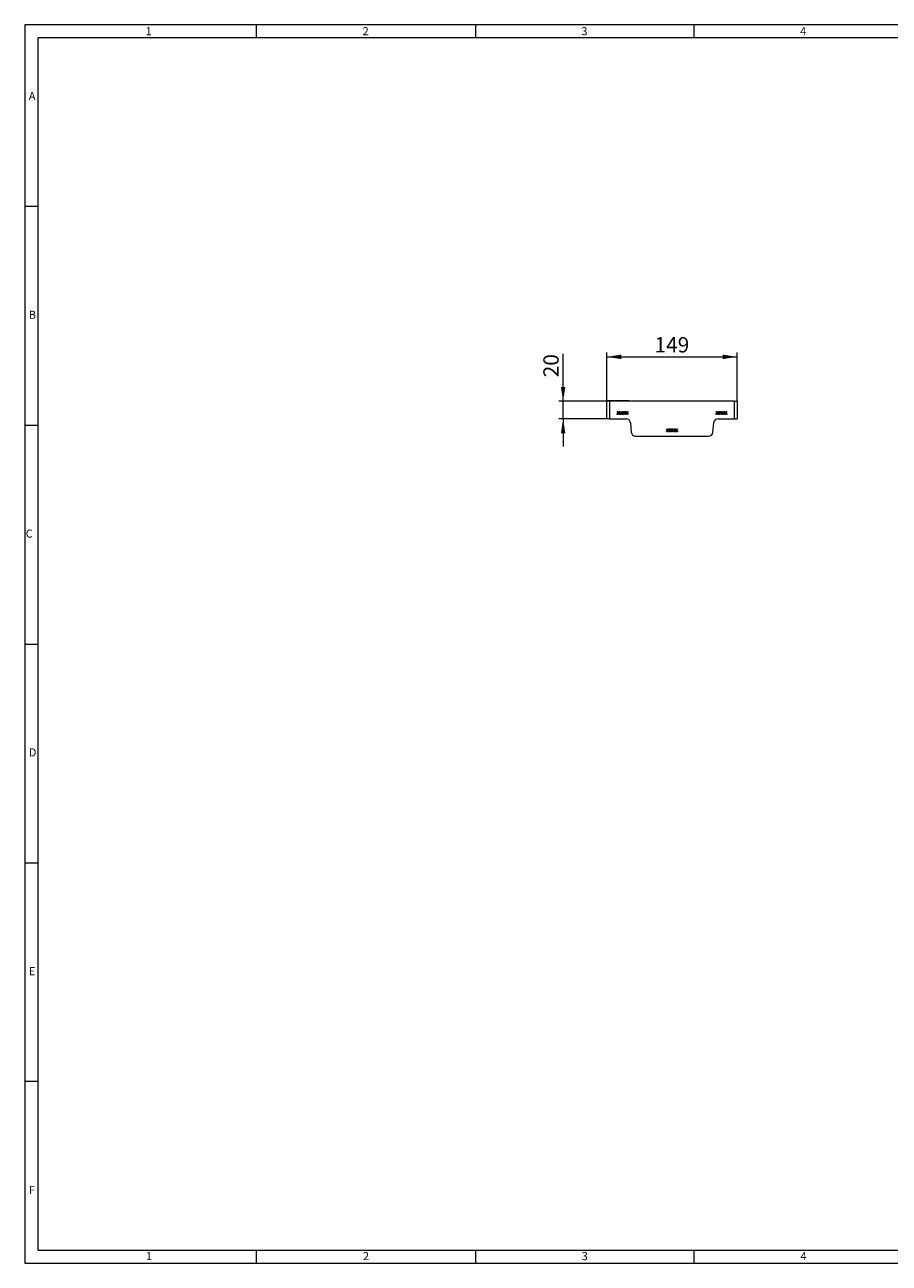
# Model space of a CAD drawing. Units: millimetres. Extents: x 35 to 2065, y 35 to 1450.
# Drawn here: x 35 to 1023, y 35 to 1450 of the extents above; entities that cross this region are included whole.
import ezdxf

# ---------------------------------------------------------------- set-up
doc = ezdxf.new("R2010")
doc.units = ezdxf.units.MM
doc.header["$LTSCALE"] = 5
doc.styles.add('SLDTEXTSTYLE0', font='TXT', dxfattribs={"width": 0.75})
doc.styles.add('SLDTEXTSTYLE1', font='TXT', dxfattribs={"width": 0.605})
doc.dimstyles.new('SLDDIMSTYLE0', dxfattribs={"dimtxt": 17.5, "dimasz": 16.51, "dimexe": 0, "dimexo": 0.0625, "dimgap": 4.375, "dimtad": 1, "dimdec": 0, "dimrnd": 1e-09, "dimzin": 12, "dimdsep": 46, "dimtxsty": 'SLDTEXTSTYLE1', "dimsah": 1, "dimcen": 0.09, "dimadec": 0, "dimazin": 3, "dimtfac": 1, "dimtdec": 0, "dimtofl": 0, "dimtmove": 0, "dimatfit": 3, "dimfxl": 1, "dimfrac": 2, "dimtolj": 1, "dimtzin": 12, "dimarcsym": 0})
doc.dimstyles.new('SLDDIMSTYLE1', dxfattribs={"dimtxt": 17.5, "dimasz": 16.51, "dimexe": 0, "dimexo": 0.0625, "dimgap": 4.375, "dimtad": 1, "dimdec": 0, "dimrnd": 1e-09, "dimzin": 12, "dimdsep": 46, "dimtxsty": 'SLDTEXTSTYLE1', "dimsah": 1, "dimcen": 0.09, "dimadec": 0, "dimazin": 3, "dimtfac": 1, "dimtdec": 0, "dimtmove": 0, "dimatfit": 0, "dimfxl": 1, "dimfrac": 2, "dimtolj": 1, "dimtzin": 12, "dimarcsym": 0})

# ---------------------------------------------------------------- blocks, each defined once
blk = doc.blocks.new('_D_2')
at = {"color": 7, "linetype": 'Continuous', "lineweight": 0}
for p, q in [((700.3, 1019.8), (700.3, 1075.6)), ((849.3, 1019.8), (849.3, 1075.6)), ((700.3, 1070.6), (849.3, 1070.6))]:
    blk.add_line(p, q, dxfattribs=at)
for points in [[(700.3, 1070.6), (716.8, 1068), (716.8, 1073.1)], [(849.3, 1070.6), (832.8, 1073.1), (832.8, 1068)]]:
    blk.add_solid(points, dxfattribs=at)
at = {"color": 7, "linetype": 'Continuous', "lineweight": 0, "insert": (754.7, 1093.1), "char_height": 17.5, "attachment_point": 1, "style": 'SLDTEXTSTYLE1'}
blk.add_mtext('149', dxfattribs=at)
blk = doc.blocks.new('_D_3')
at = {"color": 7, "linetype": 'Continuous', "lineweight": 0}
for p, q in [((650.3, 1019.8), (650.3, 1073.9)), ((700.3, 1019.8), (645.3, 1019.8)), ((650.3, 999.8), (650.3, 1019.8)), ((700.3, 999.8), (645.3, 999.8)), ((650.3, 999.8), (650.3, 968.1))]:
    blk.add_line(p, q, dxfattribs=at)
for points in [[(650.3, 1019.8), (652.8, 1036.3), (647.7, 1036.3)], [(650.3, 999.8), (647.7, 983.3), (652.8, 983.3)]]:
    blk.add_solid(points, dxfattribs=at)
at = {"color": 7, "linetype": 'Continuous', "lineweight": 0, "insert": (627.7, 1047.2), "char_height": 17.5, "attachment_point": 1, "rotation": 90, "style": 'SLDTEXTSTYLE1'}
blk.add_mtext('20', dxfattribs=at)

msp = doc.modelspace()

# ---------------------------------------------------------------- linework, layer by layer
at = {"color": 7, "linetype": 'Continuous', "lineweight": 0}
for p, q in [((2065, 1450), (35, 1450)), ((35, 1450), (35, 35)), ((300, 1435), (300, 1450)), ((550, 1450), (550, 1435)), ((800, 1435), (800, 1450)), ((2050, 1435), (50, 1435)), ((50, 1435), (50, 50)), ((50, 1242.5), (35, 1242.5)), ((35, 992.5), (50, 992.5)), ((35, 742.5), (50, 742.5)), ((35, 492.5), (50, 492.5)), ((50, 242.5), (35, 242.5)), ((50, 50), (1115, 50)), ((300, 35), (300, 50)), ((550, 50), (550, 35)), ((800, 35), (800, 50)), ((35, 35), (1139, 35))]:
    msp.add_line(p, q, dxfattribs=at)
at = {"color": 7, "linetype": 'Continuous', "lineweight": 15}
for p, q in [((700.3, 1019.8), (700.3, 1020.6)), ((700.3, 1020.6), (725.3, 1020.6)), ((700.3, 999.8), (700.3, 1019.8)), ((703.3, 1019.8), (700.3, 1019.8)), ((703.3, 1019.8), (703.3, 999.8)), ((846.3, 1019.8), (703.3, 1019.8)), ((725.3, 1019.8), (725.3, 1020.6)), ((846.3, 999.8), (846.3, 1019.8)), ((846.3, 1019.8), (849.3, 1019.8)), ((849.3, 1019.8), (849.3, 999.8)), ((711.8, 1004.8), (713.1, 1006.7)), ((712.4, 1004.8), (711.8, 1004.8)), ((712, 1008.3), (712.6, 1008.3)), ((713.1, 1006.7), (712, 1008.3)), ((713.3, 1006), (712.4, 1004.8)), ((712.6, 1008.3), (713.2, 1007.4)), ((713.6, 1007.4), (714.2, 1008.3)), ((714.4, 1004.8), (713.6, 1006.1)), ((714.8, 1008.3), (713.7, 1006.7)), ((713.7, 1006.7), (715, 1004.8)), ((714.2, 1008.3), (714.8, 1008.3)), ((715, 1004.8), (714.4, 1004.8)), ((715.1, 1004.8), (716.4, 1006.7)), ((715.7, 1004.8), (715.1, 1004.8)), ((715.2, 1008.3), (715.8, 1008.3)), ((716.4, 1006.7), (715.2, 1008.3)), ((716.5, 1006), (715.7, 1004.8)), ((715.8, 1008.3), (716.4, 1007.4)), ((717.6, 1004.8), (716.8, 1006.1)), ((718.1, 1008.3), (716.9, 1006.7)), ((716.9, 1007.4), (717.5, 1008.3)), ((716.9, 1006.7), (718.2, 1004.8)), ((717.5, 1008.3), (718.1, 1008.3)), ((718.2, 1004.8), (717.6, 1004.8)), ((718.3, 1004.8), (719.6, 1006.7)), ((718.9, 1004.8), (718.3, 1004.8)), ((718.5, 1008.3), (719.1, 1008.3)), ((719.6, 1006.7), (718.5, 1008.3)), ((719.7, 1006), (718.9, 1004.8)), ((719.1, 1008.3), (719.7, 1007.4)), ((720.9, 1004.8), (720, 1006.1)), ((720.1, 1007.4), (720.7, 1008.3)), ((721.3, 1008.3), (720.2, 1006.7)), ((720.2, 1006.7), (721.5, 1004.8)), ((720.7, 1008.3), (721.3, 1008.3)), ((721.5, 1004.8), (720.9, 1004.8)), ((721.5, 1004.8), (722.8, 1006.7)), ((722.1, 1004.8), (721.5, 1004.8)), ((721.7, 1008.3), (722.3, 1008.3)), ((722.8, 1006.7), (721.7, 1008.3)), ((722.9, 1006), (722.1, 1004.8)), ((722.3, 1008.3), (722.9, 1007.4)), ((723.3, 1007.4), (723.9, 1008.3)), ((724.1, 1004.8), (723.3, 1006.1)), ((724.5, 1008.3), (723.4, 1006.7)), ((723.4, 1006.7), (724.7, 1004.8)), ((723.9, 1008.3), (724.5, 1008.3)), ((724.7, 1004.8), (724.1, 1004.8)), ((824.8, 1004.8), (826.1, 1006.7)), ((825.4, 1004.8), (824.8, 1004.8)), ((825, 1008.3), (825.6, 1008.3)), ((826.1, 1006.7), (825, 1008.3)), ((826.3, 1006), (825.4, 1004.8)), ((825.6, 1008.3), (826.2, 1007.4)), ((826.6, 1007.4), (827.2, 1008.3)), ((827.4, 1004.8), (826.6, 1006.1)), ((827.8, 1008.3), (826.7, 1006.7)), ((826.7, 1006.7), (828, 1004.8)), ((827.2, 1008.3), (827.8, 1008.3)), ((828, 1004.8), (827.4, 1004.8)), ((828.1, 1004.8), (829.4, 1006.7)), ((828.7, 1004.8), (828.1, 1004.8)), ((828.2, 1008.3), (828.8, 1008.3)), ((829.4, 1006.7), (828.2, 1008.3)), ((829.5, 1006), (828.7, 1004.8)), ((828.8, 1008.3), (829.4, 1007.4)), ((830.6, 1004.8), (829.8, 1006.1)), ((831.1, 1008.3), (829.9, 1006.7)), ((829.9, 1007.4), (830.5, 1008.3)), ((829.9, 1006.7), (831.2, 1004.8)), ((830.5, 1008.3), (831.1, 1008.3)), ((831.2, 1004.8), (830.6, 1004.8)), ((831.3, 1004.8), (832.6, 1006.7)), ((831.9, 1004.8), (831.3, 1004.8)), ((831.5, 1008.3), (832.1, 1008.3)), ((832.6, 1006.7), (831.5, 1008.3)), ((832.7, 1006), (831.9, 1004.8)), ((832.1, 1008.3), (832.7, 1007.4)), ((833.9, 1004.8), (833, 1006.1)), ((833.1, 1007.4), (833.7, 1008.3)), ((834.3, 1008.3), (833.2, 1006.7)), ((833.2, 1006.7), (834.5, 1004.8)), ((833.7, 1008.3), (834.3, 1008.3)), ((834.5, 1004.8), (833.9, 1004.8)), ((834.5, 1004.8), (835.8, 1006.7)), ((835.1, 1004.8), (834.5, 1004.8)), ((834.7, 1008.3), (835.3, 1008.3)), ((835.8, 1006.7), (834.7, 1008.3)), ((835.9, 1006), (835.1, 1004.8)), ((835.3, 1008.3), (835.9, 1007.4)), ((836.3, 1007.4), (836.9, 1008.3)), ((837.1, 1004.8), (836.3, 1006.1)), ((837.5, 1008.3), (836.4, 1006.7)), ((836.4, 1006.7), (837.7, 1004.8)), ((836.9, 1008.3), (837.5, 1008.3)), ((837.7, 1004.8), (837.1, 1004.8)), ((703.3, 999.8), (700.3, 999.8)), ((703.3, 999.8), (722.2, 999.8)), ((727.2, 995.3), (728.1, 984.4)), ((821.4, 984.4), (822.4, 995.3)), ((827.3, 999.8), (846.3, 999.8)), ((846.3, 999.8), (849.3, 999.8)), ((733.1, 979.8), (816.4, 979.8)), ((768.3, 984.8), (769.6, 986.7)), ((768.9, 984.8), (768.3, 984.8)), ((768.5, 988.3), (769.1, 988.3)), ((769.6, 986.7), (768.5, 988.3)), ((769.8, 986), (768.9, 984.8)), ((769.1, 988.3), (769.7, 987.4)), ((770.1, 987.4), (770.7, 988.3)), ((770.9, 984.8), (770.1, 986.1)), ((771.3, 988.3), (770.2, 986.7)), ((770.2, 986.7), (771.5, 984.8)), ((770.7, 988.3), (771.3, 988.3)), ((771.5, 984.8), (770.9, 984.8)), ((771.6, 984.8), (772.9, 986.7)), ((772.2, 984.8), (771.6, 984.8)), ((771.7, 988.3), (772.3, 988.3)), ((772.9, 986.7), (771.7, 988.3)), ((773, 986), (772.2, 984.8)), ((772.3, 988.3), (772.9, 987.4)), ((774.1, 984.8), (773.3, 986.1)), ((774.6, 988.3), (773.4, 986.7)), ((773.4, 987.4), (774, 988.3)), ((773.4, 986.7), (774.7, 984.8)), ((774, 988.3), (774.6, 988.3)), ((774.7, 984.8), (774.1, 984.8)), ((774.8, 984.8), (776.1, 986.7)), ((775.4, 984.8), (774.8, 984.8)), ((775, 988.3), (775.6, 988.3)), ((776.1, 986.7), (775, 988.3)), ((776.2, 986), (775.4, 984.8)), ((775.6, 988.3), (776.2, 987.4)), ((777.4, 984.8), (776.5, 986.1)), ((776.6, 987.4), (777.2, 988.3)), ((777.8, 988.3), (776.7, 986.7)), ((776.7, 986.7), (778, 984.8)), ((777.2, 988.3), (777.8, 988.3)), ((778, 984.8), (777.4, 984.8)), ((778, 984.8), (779.3, 986.7)), ((778.6, 984.8), (778, 984.8)), ((778.2, 988.3), (778.8, 988.3)), ((779.3, 986.7), (778.2, 988.3)), ((779.4, 986), (778.6, 984.8)), ((778.8, 988.3), (779.4, 987.4)), ((779.8, 987.4), (780.4, 988.3)), ((780.6, 984.8), (779.8, 986.1)), ((781, 988.3), (779.9, 986.7)), ((779.9, 986.7), (781.2, 984.8)), ((780.4, 988.3), (781, 988.3)), ((781.2, 984.8), (780.6, 984.8))]:
    msp.add_line(p, q, dxfattribs=at)
at = {"color": 7, "linetype": 'Continuous', "lineweight": 15, "flags": 128}
for points in [[(713.4, 1006.3), (713.3, 1006.1), (713.3, 1006)], [(713.4, 1007.1), (713.5, 1007.3), (713.6, 1007.4)], [(713.6, 1006.1), (713.5, 1006.2), (713.4, 1006.3)], [(716.7, 1006.3), (716.6, 1006.1), (716.5, 1006)], [(716.6, 1007.1), (716.8, 1007.3), (716.9, 1007.4)], [(716.8, 1006.1), (716.7, 1006.2), (716.7, 1006.3)], [(719.9, 1006.3), (719.8, 1006.1), (719.7, 1006)], [(719.9, 1007.1), (720, 1007.3), (720.1, 1007.4)], [(720, 1006.1), (719.9, 1006.2), (719.9, 1006.3)], [(723.1, 1006.3), (723, 1006.1), (722.9, 1006)], [(723.1, 1007.1), (723.2, 1007.3), (723.3, 1007.4)], [(723.3, 1006.1), (723.2, 1006.2), (723.1, 1006.3)], [(826.4, 1006.3), (826.3, 1006.1), (826.3, 1006)], [(826.4, 1007.1), (826.5, 1007.3), (826.6, 1007.4)], [(826.6, 1006.1), (826.5, 1006.2), (826.4, 1006.3)], [(829.7, 1006.3), (829.6, 1006.1), (829.5, 1006)], [(829.6, 1007.1), (829.8, 1007.3), (829.9, 1007.4)], [(829.8, 1006.1), (829.7, 1006.2), (829.7, 1006.3)], [(832.9, 1006.3), (832.8, 1006.1), (832.7, 1006)], [(832.9, 1007.1), (833, 1007.3), (833.1, 1007.4)], [(833, 1006.1), (832.9, 1006.2), (832.9, 1006.3)], [(836.1, 1006.3), (836, 1006.1), (835.9, 1006)], [(836.1, 1007.1), (836.2, 1007.3), (836.3, 1007.4)], [(836.3, 1006.1), (836.2, 1006.2), (836.1, 1006.3)], [(769.9, 986.3), (769.8, 986.1), (769.8, 986)], [(769.9, 987.1), (770, 987.3), (770.1, 987.4)], [(770.1, 986.1), (770, 986.2), (769.9, 986.3)], [(773.2, 986.3), (773.1, 986.1), (773, 986)], [(773.1, 987.1), (773.3, 987.3), (773.4, 987.4)], [(773.3, 986.1), (773.2, 986.2), (773.2, 986.3)], [(776.4, 986.3), (776.3, 986.1), (776.2, 986)], [(776.4, 987.1), (776.5, 987.3), (776.6, 987.4)], [(776.5, 986.1), (776.4, 986.2), (776.4, 986.3)], [(779.6, 986.3), (779.5, 986.1), (779.4, 986)], [(779.6, 987.1), (779.7, 987.3), (779.8, 987.4)], [(779.8, 986.1), (779.7, 986.2), (779.6, 986.3)]]:
    msp.add_lwpolyline(points, dxfattribs=at)
at = {"color": 7, "linetype": 'Continuous', "lineweight": 15}
for centre, radius, start, end in [((712.5, 1006.9), 0.904, 16.4173, 40.6855), ((715.8, 1006.9), 0.904, 16.4173, 40.6855), ((719, 1006.9), 0.904, 16.4173, 40.6855), ((722.2, 1006.9), 0.904, 16.4173, 40.6855), ((825.5, 1006.9), 0.904, 16.4173, 40.6855), ((828.8, 1006.9), 0.904, 16.4173, 40.6855), ((832, 1006.9), 0.904, 16.4173, 40.6855), ((835.2, 1006.9), 0.904, 16.4173, 40.6855), ((722.2, 994.8), 5, 5, 90), ((827.3, 994.8), 5, 90, 175), ((733.1, 984.8), 5, 185, 270), ((769, 986.9), 0.904, 16.4173, 40.6855), ((772.3, 986.9), 0.904, 16.4173, 40.6855), ((775.5, 986.9), 0.904, 16.4173, 40.6855), ((778.7, 986.9), 0.904, 16.4173, 40.6855), ((816.4, 984.8), 5, 270, 355)]:
    msp.add_arc(centre, radius, start, end, dxfattribs=at)

# ---------------------------------------------------------------- texts
at = {"color": 7, "linetype": 'Continuous', "lineweight": 0, "char_height": 9.26, "attachment_point": 1, "style": 'SLDTEXTSTYLE0'}
for s, insert in [('1', (173.2, 1447.3)), ('2', (421.1, 1447.3)), ('3', (671.1, 1447.3)), ('4', (921.1, 1447.3)), ('A', (39.6, 1373.3)), ('B', (39.6, 1123.3)), ('C', (36.1, 873.3)), ('D', (39.6, 623.3)), ('E', (39.6, 373.3)), ('F', (39.6, 123.3)), ('1', (173.6, 47.8)), ('2', (421.5, 47.8)), ('3', (671.5, 47.8)), ('4', (921.5, 47.8))]:
    msp.add_mtext(s, dxfattribs=dict(at, insert=insert))

# ---------------------------------------------------------------- dimensions: what is measured, and where the dimension line sits
at = {"color": 7, "linetype": 'Continuous', "lineweight": 0}
dim = msp.add_linear_dim(base=(849.3, 1070.6), p1=(700.3, 1019.8), p2=(849.3, 1019.8), dimstyle='SLDDIMSTYLE0', dxfattribs=at)
dim.commit()
dim.dimension.update_dxf_attribs({"geometry": '_D_2', "text_midpoint": (774.8, 1070.6), "dimtype": 160})
dim = msp.add_linear_dim(base=(650.3, 1019.8), p1=(700.3, 999.8), p2=(700.3, 1019.8), angle=90, dimstyle='SLDDIMSTYLE1', dxfattribs=at)
dim.commit()
dim.dimension.update_dxf_attribs({"geometry": '_D_3', "text_midpoint": (650.3, 1060.5), "dimtype": 160})

doc.saveas('drawing.dxf')
